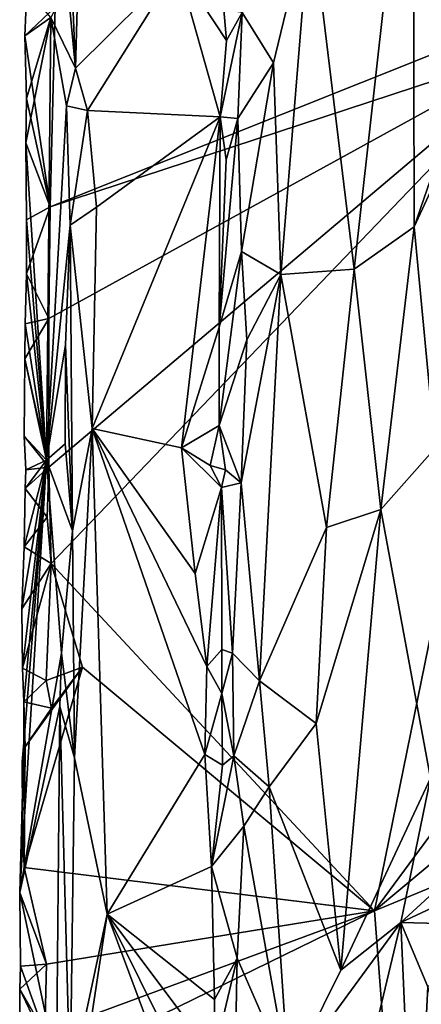
# Model space of a CAD drawing. Units: metres. Extents: x 25.2 to 30.3, y -9.3 to 14.7.
# Drawn here: x 25.3 to 25.7, y 0.4 to 1.5 of the extents above; entities that cross this region are included whole.
import ezdxf

# ---------------------------------------------------------------- set-up
doc = ezdxf.new("R2010")
doc.units = ezdxf.units.M

msp = doc.modelspace()

# ---------------------------------------------------------------- linework, layer by layer
at = {"layer": '1'}
for points in [[(25.337, 1.8588, -2.5681), (25.3156, 1.624, -2.5907), (25.3243, 1.4058, -2.5717)], [(25.3243, 1.4058, -2.5717), (25.4349, 1.5155, -2.5482), (25.337, 1.8588, -2.5681)], [(25.6885, 1.7595, -2.2826), (25.5779, 1.5773, -2.3518), (25.625, 1.189, -2.315)], [(25.6885, 1.7595, -2.2826), (25.625, 1.189, -2.315), (25.6898, 1.2346, -2.2813)], [(25.6885, 1.7595, -2.2826), (25.6898, 1.2346, -2.2813), (25.7831, 1.5059, -2.2666)], [(25.3156, 1.624, -2.5907), (25.3159, 1.4962, -2.5857), (25.3243, 1.4058, -2.5717)], [(25.297, 1.2564, -2.8548), (25.3025, 1.4718, -2.8548), (26.1348, 1.5913, -2.8519)], [(25.297, 1.2564, -2.8548), (26.1348, 1.5913, -2.8519), (25.8377, 1.4341, -2.8529)], [(25.5041, 1.466, -2.4501), (25.538, 1.4117, -2.3964), (25.5779, 1.5773, -2.3518)], [(25.538, 1.4117, -2.3964), (25.5458, 1.1831, -2.3845), (25.5779, 1.5773, -2.3518)], [(25.5779, 1.5773, -2.3518), (25.5458, 1.1831, -2.3845), (25.625, 1.189, -2.315)], [(25.3243, 1.4058, -2.5717), (25.3374, 1.3601, -2.5645), (25.4349, 1.5155, -2.5482)], [(25.4349, 1.5155, -2.5482), (25.3374, 1.3601, -2.5645), (25.4803, 1.3533, -2.5408)], [(25.4845, 1.4688, -2.5343), (25.4349, 1.5155, -2.5482), (25.4873, 1.4356, -2.5286)], [(25.4349, 1.5155, -2.5482), (25.4803, 1.3533, -2.5408), (25.4873, 1.4356, -2.5286)], [(25.7831, 1.5059, -2.2666), (25.6898, 1.2346, -2.2813), (25.7871, 1.4453, -2.2655)], [(25.2721, 1.4916, -2.843), (25.2697, 1.4408, -2.8464), (25.2977, 1.4605, -2.6826)], [(25.2697, 1.4408, -2.8464), (25.2721, 1.4916, -2.843), (25.3025, 1.4718, -2.8548)], [(25.3159, 1.4962, -2.5857), (25.2977, 1.4605, -2.6826), (25.3243, 1.4058, -2.5717)], [(25.2697, 1.4408, -2.8464), (25.3025, 1.4718, -2.8548), (25.297, 1.2564, -2.8548)], [(25.4845, 1.4688, -2.5343), (25.4873, 1.4356, -2.5286), (25.5041, 1.466, -2.4501)], [(25.2697, 1.4408, -2.8464), (25.2717, 1.3731, -2.8476), (25.2977, 1.4605, -2.6826)], [(25.2717, 1.3731, -2.8476), (25.2709, 1.3255, -2.8502), (25.2977, 1.4605, -2.6826)], [(25.2977, 1.4605, -2.6826), (25.2709, 1.3255, -2.8502), (25.2931, 0.983, -2.6618)], [(25.2977, 1.4605, -2.6826), (25.2931, 0.983, -2.6618), (25.3146, 1.3652, -2.5869)], [(25.2977, 1.4605, -2.6826), (25.3146, 1.3652, -2.5869), (25.3243, 1.4058, -2.5717)], [(25.4873, 1.4356, -2.5286), (25.4803, 1.3533, -2.5408), (25.5041, 1.466, -2.4501)], [(25.5041, 1.466, -2.4501), (25.4803, 1.3533, -2.5408), (25.4996, 1.3515, -2.4671)], [(25.5041, 1.466, -2.4501), (25.4996, 1.3515, -2.4671), (25.538, 1.4117, -2.3964)], [(25.6898, 1.2346, -2.2813), (25.7123, 0.996, -2.2751), (25.7871, 1.4453, -2.2655)], [(25.2717, 1.3731, -2.8476), (25.2697, 1.4408, -2.8464), (25.297, 1.2564, -2.8548)], [(25.2958, 0.9753, -2.8528), (25.2956, 1.1358, -2.8546), (25.8377, 1.4341, -2.8529)], [(25.2956, 1.1358, -2.8546), (25.297, 1.2564, -2.8548), (25.8377, 1.4341, -2.8529)], [(25.2983, 0.8713, -2.8519), (25.2958, 0.9753, -2.8528), (25.8377, 1.4341, -2.8529)], [(25.2983, 0.8713, -2.8519), (25.8377, 1.4341, -2.8529), (25.6467, 0.4966, -2.8506)], [(25.6467, 0.4966, -2.8506), (25.8377, 1.4341, -2.8529), (26.1291, 1.1505, -2.8517)], [(25.3243, 1.4058, -2.5717), (25.3146, 1.3652, -2.5869), (25.3374, 1.3601, -2.5645)], [(25.538, 1.4117, -2.3964), (25.4996, 1.3515, -2.4671), (25.5035, 1.208, -2.4505)], [(25.538, 1.4117, -2.3964), (25.5035, 1.208, -2.4505), (25.5458, 1.1831, -2.3845)], [(25.2709, 1.3255, -2.8502), (25.2717, 1.3731, -2.8476), (25.297, 1.2564, -2.8548)], [(25.3146, 1.3652, -2.5869), (25.2931, 0.983, -2.6618), (25.3187, 1.2366, -2.5777)], [(25.3146, 1.3652, -2.5869), (25.3187, 1.2366, -2.5777), (25.3374, 1.3601, -2.5645)], [(25.3374, 1.3601, -2.5645), (25.3187, 1.2366, -2.5777), (25.3471, 1.2559, -2.5614)], [(25.3374, 1.3601, -2.5645), (25.3471, 1.2559, -2.5614), (25.4803, 1.3533, -2.5408)], [(25.4803, 1.3533, -2.5408), (25.3424, 1.0171, -2.5609), (25.4386, 0.9964, -2.5488)], [(25.3471, 1.2559, -2.5614), (25.3424, 1.0171, -2.5609), (25.4803, 1.3533, -2.5408)], [(25.4803, 1.3533, -2.5408), (25.4386, 0.9964, -2.5488), (25.4794, 1.1265, -2.54)], [(25.4803, 1.3533, -2.5408), (25.4794, 1.1265, -2.54), (25.487, 1.307, -2.5323)], [(25.487, 1.307, -2.5323), (25.4794, 1.1265, -2.54), (25.4996, 1.3515, -2.4671)], [(25.4996, 1.3515, -2.4671), (25.4794, 1.1265, -2.54), (25.5035, 1.208, -2.4505)], [(25.4803, 1.3533, -2.5408), (25.487, 1.307, -2.5323), (25.4996, 1.3515, -2.4671)], [(25.2717, 1.2422, -2.8461), (25.2709, 1.3255, -2.8502), (25.297, 1.2564, -2.8548)], [(25.2709, 1.3255, -2.8502), (25.2717, 1.2422, -2.8461), (25.2931, 0.983, -2.6618)], [(25.2714, 1.1839, -2.8486), (25.2717, 1.2422, -2.8461), (25.297, 1.2564, -2.8548)], [(25.2956, 1.1358, -2.8546), (25.2714, 1.1839, -2.8486), (25.297, 1.2564, -2.8548)], [(25.3471, 1.2559, -2.5614), (25.3187, 1.2366, -2.5777), (25.3424, 1.0171, -2.5609)], [(25.2717, 1.2422, -2.8461), (25.2714, 1.1839, -2.8486), (25.2931, 0.983, -2.6618)], [(25.3187, 1.2366, -2.5777), (25.2931, 0.983, -2.6618), (25.3138, 1.1072, -2.5856)], [(25.3138, 1.1072, -2.5856), (25.3213, 0.9066, -2.5696), (25.3187, 1.2366, -2.5777)], [(25.3187, 1.2366, -2.5777), (25.3213, 0.9066, -2.5696), (25.3424, 1.0171, -2.5609)], [(25.625, 1.189, -2.315), (25.6537, 0.9298, -2.2945), (25.6898, 1.2346, -2.2813)], [(25.6898, 1.2346, -2.2813), (25.6537, 0.9298, -2.2945), (25.7123, 0.996, -2.2751)], [(25.4794, 1.1265, -2.54), (25.4792, 1.0202, -2.5386), (25.5035, 1.208, -2.4505)], [(25.5035, 1.208, -2.4505), (25.4792, 1.0202, -2.5386), (25.5093, 1.1129, -2.4382)], [(25.5035, 1.208, -2.4505), (25.5093, 1.1129, -2.4382), (25.5458, 1.1831, -2.3845)], [(25.2703, 1.1299, -2.8485), (25.2714, 1.1839, -2.8486), (25.2956, 1.1358, -2.8546)], [(25.2714, 1.1839, -2.8486), (25.2703, 1.1299, -2.8485), (25.2931, 0.983, -2.6618)], [(25.5093, 1.1129, -2.4382), (25.5032, 0.9583, -2.4465), (25.5458, 1.1831, -2.3845)], [(25.5032, 0.9583, -2.4465), (25.523, 0.7449, -2.4088), (25.5458, 1.1831, -2.3845)], [(25.5458, 1.1831, -2.3845), (25.523, 0.7449, -2.4088), (25.5951, 0.9104, -2.3323)], [(25.5458, 1.1831, -2.3845), (25.5951, 0.9104, -2.3323), (25.625, 1.189, -2.315)], [(25.625, 1.189, -2.315), (25.5951, 0.9104, -2.3323), (25.6537, 0.9298, -2.2945)], [(26.1298, 0.9003, -2.8501), (25.6467, 0.4966, -2.8506), (26.1291, 1.1505, -2.8517)], [(25.2698, 1.0923, -2.8503), (25.2703, 1.1299, -2.8485), (25.2956, 1.1358, -2.8546)], [(25.2956, 1.1358, -2.8546), (25.2958, 0.9753, -2.8528), (25.2698, 1.0923, -2.8503)], [(25.2698, 1.0923, -2.8503), (25.2931, 0.983, -2.6618), (25.2703, 1.1299, -2.8485)], [(25.4386, 0.9964, -2.5488), (25.4792, 1.0202, -2.5386), (25.4794, 1.1265, -2.54)], [(25.2931, 0.983, -2.6618), (25.3131, 1.0004, -2.582), (25.3138, 1.1072, -2.5856)], [(25.3138, 1.1072, -2.5856), (25.3131, 1.0004, -2.582), (25.3213, 0.9066, -2.5696)], [(25.4792, 1.0202, -2.5386), (25.5032, 0.9583, -2.4465), (25.5093, 1.1129, -2.4382)], [(25.269, 1.0089, -2.8448), (25.2698, 1.0923, -2.8503), (25.2958, 0.9753, -2.8528)], [(25.2698, 1.0923, -2.8503), (25.269, 1.0089, -2.8448), (25.2931, 0.983, -2.6618)], [(25.4386, 0.9964, -2.5488), (25.4697, 0.977, -2.5421), (25.4792, 1.0202, -2.5386)], [(25.4792, 1.0202, -2.5386), (25.4697, 0.977, -2.5421), (25.4863, 0.9725, -2.5181)], [(25.4792, 1.0202, -2.5386), (25.4863, 0.9725, -2.5181), (25.5032, 0.9583, -2.4465)], [(25.3213, 0.9066, -2.5696), (25.3233, 0.6617, -2.568), (25.3424, 1.0171, -2.5609)], [(25.3424, 1.0171, -2.5609), (25.3233, 0.6617, -2.568), (25.3585, 0.4931, -2.5584)], [(25.3424, 1.0171, -2.5609), (25.3585, 0.4931, -2.5584), (25.4639, 0.6653, -2.5434)], [(25.4386, 0.9964, -2.5488), (25.3424, 1.0171, -2.5609), (25.4536, 0.8606, -2.5465)], [(25.3424, 1.0171, -2.5609), (25.4661, 0.7601, -2.5434), (25.4536, 0.8606, -2.5465)], [(25.3424, 1.0171, -2.5609), (25.4639, 0.6653, -2.5434), (25.4661, 0.7601, -2.5434)], [(25.269, 1.0089, -2.8448), (25.2709, 0.9726, -2.8513), (25.2931, 0.983, -2.6618)], [(25.2709, 0.9726, -2.8513), (25.269, 1.0089, -2.8448), (25.2958, 0.9753, -2.8528)], [(25.3131, 1.0004, -2.582), (25.2931, 0.983, -2.6618), (25.3213, 0.9066, -2.5696)], [(25.4697, 0.977, -2.5421), (25.4386, 0.9964, -2.5488), (25.4817, 0.9533, -2.5351)], [(25.4386, 0.9964, -2.5488), (25.4536, 0.8606, -2.5465), (25.4817, 0.9533, -2.5351)], [(25.7123, 0.996, -2.2751), (25.6537, 0.9298, -2.2945), (25.7073, 0.6399, -2.2724)], [(25.2931, 0.983, -2.6618), (25.2688, 0.6779, -2.8356), (25.2644, 0.5165, -2.8444)], [(25.2931, 0.983, -2.6618), (25.2644, 0.5165, -2.8444), (25.3092, 0.7747, -2.5861)], [(25.2666, 0.8225, -2.8447), (25.2672, 0.7584, -2.8456), (25.2931, 0.983, -2.6618)], [(25.2692, 0.8893, -2.8449), (25.2666, 0.8225, -2.8447), (25.2931, 0.983, -2.6618)], [(25.2672, 0.7584, -2.8456), (25.2686, 0.7223, -2.8298), (25.2931, 0.983, -2.6618)], [(25.2931, 0.983, -2.6618), (25.2686, 0.7223, -2.8298), (25.2688, 0.6779, -2.8356)], [(25.2931, 0.983, -2.6618), (25.2701, 0.9523, -2.8422), (25.2692, 0.8893, -2.8449)], [(25.2709, 0.9726, -2.8513), (25.2701, 0.9523, -2.8422), (25.2931, 0.983, -2.6618)], [(25.2931, 0.983, -2.6618), (25.3092, 0.7747, -2.5861), (25.3213, 0.9066, -2.5696)], [(25.2701, 0.9523, -2.8422), (25.2709, 0.9726, -2.8513), (25.2958, 0.9753, -2.8528)], [(25.2701, 0.9523, -2.8422), (25.2958, 0.9753, -2.8528), (25.294, 0.9213, -2.8532)], [(25.294, 0.9213, -2.8532), (25.2958, 0.9753, -2.8528), (25.2983, 0.8713, -2.8519)], [(25.4697, 0.977, -2.5421), (25.4817, 0.9533, -2.5351), (25.4863, 0.9725, -2.5181)], [(25.4863, 0.9725, -2.5181), (25.4817, 0.9533, -2.5351), (25.5032, 0.9583, -2.4465)], [(25.4817, 0.9533, -2.5351), (25.4938, 0.7745, -2.468), (25.5032, 0.9583, -2.4465)], [(25.5032, 0.9583, -2.4465), (25.4938, 0.7745, -2.468), (25.523, 0.7449, -2.4088)], [(25.2692, 0.8893, -2.8449), (25.2701, 0.9523, -2.8422), (25.294, 0.9213, -2.8532)], [(25.4536, 0.8606, -2.5465), (25.4661, 0.7601, -2.5434), (25.4817, 0.9533, -2.5351)], [(25.4817, 0.9533, -2.5351), (25.4661, 0.7601, -2.5434), (25.4823, 0.7785, -2.528)], [(25.4817, 0.9533, -2.5351), (25.4823, 0.7785, -2.528), (25.4938, 0.7745, -2.468)], [(25.5951, 0.9104, -2.3323), (25.5839, 0.6987, -2.3411), (25.6537, 0.9298, -2.2945)], [(25.6537, 0.9298, -2.2945), (25.5839, 0.6987, -2.3411), (25.6106, 0.4325, -2.3152)], [(25.6537, 0.9298, -2.2945), (25.6106, 0.4325, -2.3152), (25.7073, 0.6399, -2.2724)], [(25.2692, 0.8893, -2.8449), (25.294, 0.9213, -2.8532), (25.2983, 0.8713, -2.8519)], [(25.3213, 0.9066, -2.5696), (25.3092, 0.7747, -2.5861), (25.3233, 0.6617, -2.568)], [(25.5951, 0.9104, -2.3323), (25.523, 0.7449, -2.4088), (25.5839, 0.6987, -2.3411)], [(25.6467, 0.4966, -2.8506), (26.1298, 0.9003, -2.8501), (26.0903, 0.6806, -2.8531)], [(25.2666, 0.8225, -2.8447), (25.2692, 0.8893, -2.8449), (25.2983, 0.8713, -2.8519)], [(25.2672, 0.7584, -2.8456), (25.2666, 0.8225, -2.8447), (25.2983, 0.8713, -2.8519)], [(25.2672, 0.7584, -2.8456), (25.2983, 0.8713, -2.8519), (25.2928, 0.745, -2.8526)], [(25.2928, 0.745, -2.8526), (25.2983, 0.8713, -2.8519), (25.332, 0.7594, -2.8511)], [(25.332, 0.7594, -2.8511), (25.2983, 0.8713, -2.8519), (25.6467, 0.4966, -2.8506)], [(25.4661, 0.7601, -2.5434), (25.4821, 0.7313, -2.5236), (25.4823, 0.7785, -2.528)], [(25.4823, 0.7785, -2.528), (25.4821, 0.7313, -2.5236), (25.4938, 0.7745, -2.468)], [(25.2644, 0.5165, -2.8444), (25.3075, 0.717, -2.5888), (25.3092, 0.7747, -2.5861)], [(25.3092, 0.7747, -2.5861), (25.3075, 0.717, -2.5888), (25.3233, 0.6617, -2.568)], [(25.4821, 0.7313, -2.5236), (25.4953, 0.6639, -2.46), (25.4938, 0.7745, -2.468)], [(25.4938, 0.7745, -2.468), (25.4953, 0.6639, -2.46), (25.523, 0.7449, -2.4088)], [(25.2686, 0.7223, -2.8298), (25.2672, 0.7584, -2.8456), (25.2928, 0.745, -2.8526)], [(25.2692, 0.5434, -2.8505), (25.332, 0.7594, -2.8511), (25.6467, 0.4966, -2.8506)], [(25.2692, 0.5434, -2.8505), (25.2702, 0.6737, -2.8458), (25.332, 0.7594, -2.8511)], [(25.2984, 0.7154, -2.8523), (25.332, 0.7594, -2.8511), (25.2702, 0.6737, -2.8458)], [(25.2984, 0.7154, -2.8523), (25.2928, 0.745, -2.8526), (25.332, 0.7594, -2.8511)], [(25.4661, 0.7601, -2.5434), (25.4639, 0.6653, -2.5434), (25.4821, 0.7313, -2.5236)], [(25.2686, 0.7223, -2.8298), (25.2928, 0.745, -2.8526), (25.2984, 0.7154, -2.8523)], [(25.523, 0.7449, -2.4088), (25.4953, 0.6639, -2.46), (25.5332, 0.6304, -2.3924)], [(25.523, 0.7449, -2.4088), (25.5332, 0.6304, -2.3924), (25.5839, 0.6987, -2.3411)], [(25.4821, 0.7313, -2.5236), (25.4639, 0.6653, -2.5434), (25.4831, 0.6537, -2.523)], [(25.4821, 0.7313, -2.5236), (25.4831, 0.6537, -2.523), (25.4953, 0.6639, -2.46)], [(25.2644, 0.5165, -2.8444), (25.3041, 0.3288, -2.5881), (25.3075, 0.717, -2.5888)], [(25.2686, 0.7223, -2.8298), (25.2702, 0.6737, -2.8458), (25.2688, 0.6779, -2.8356)], [(25.2702, 0.6737, -2.8458), (25.2686, 0.7223, -2.8298), (25.2984, 0.7154, -2.8523)], [(25.3075, 0.717, -2.5888), (25.3041, 0.3288, -2.5881), (25.3186, 0.3057, -2.5675)], [(25.3075, 0.717, -2.5888), (25.3186, 0.3057, -2.5675), (25.3233, 0.6617, -2.568)], [(25.5839, 0.6987, -2.3411), (25.5332, 0.6304, -2.3924), (25.6106, 0.4325, -2.3152)], [(25.7064, -0.2906, -2.878), (25.6467, 0.4966, -2.8506), (26.0903, 0.6806, -2.8531)], [(25.2673, 0.6004, -2.8444), (25.2644, 0.5165, -2.8444), (25.2688, 0.6779, -2.8356)], [(25.2668, 0.6576, -2.8465), (25.2688, 0.6779, -2.8356), (25.2702, 0.6737, -2.8458)], [(25.2668, 0.6576, -2.8465), (25.2673, 0.6004, -2.8444), (25.2688, 0.6779, -2.8356)], [(25.2673, 0.6004, -2.8444), (25.2668, 0.6576, -2.8465), (25.2702, 0.6737, -2.8458)], [(25.2673, 0.6004, -2.8444), (25.2702, 0.6737, -2.8458), (25.2692, 0.5434, -2.8505)], [(25.3233, 0.6617, -2.568), (25.3186, 0.3057, -2.5675), (25.3585, 0.4931, -2.5584)], [(25.3585, 0.4931, -2.5584), (25.4711, 0.5444, -2.5381), (25.4639, 0.6653, -2.5434)], [(25.4639, 0.6653, -2.5434), (25.4711, 0.5444, -2.5381), (25.4831, 0.6537, -2.523)], [(25.4831, 0.6537, -2.523), (25.4711, 0.5444, -2.5381), (25.4953, 0.6639, -2.46)], [(25.4953, 0.6639, -2.46), (25.4711, 0.5444, -2.5381), (25.5059, 0.5881, -2.4347)], [(25.4953, 0.6639, -2.46), (25.5059, 0.5881, -2.4347), (25.5332, 0.6304, -2.3924)], [(25.6106, 0.4325, -2.3152), (25.6752, 0.484, -2.2809), (25.7073, 0.6399, -2.2724)], [(25.6752, 0.484, -2.2809), (25.7837, 0.5836, -2.2641), (25.7073, 0.6399, -2.2724)], [(25.5332, 0.6304, -2.3924), (25.5059, 0.5881, -2.4347), (25.5541, 0.3187, -2.3629)], [(25.5332, 0.6304, -2.3924), (25.5541, 0.3187, -2.3629), (25.6106, 0.4325, -2.3152)], [(25.2673, 0.6004, -2.8444), (25.2692, 0.5434, -2.8505), (25.2644, 0.5165, -2.8444)], [(25.4711, 0.5444, -2.5381), (25.4989, 0.4457, -2.4472), (25.5059, 0.5881, -2.4347)], [(25.5059, 0.5881, -2.4347), (25.4989, 0.4457, -2.4472), (25.5541, 0.3187, -2.3629)], [(25.7837, 0.5836, -2.2641), (25.6752, 0.484, -2.2809), (25.7806, 0.5332, -2.261)], [(25.2933, 0.4389, -2.8511), (25.2644, 0.5165, -2.8444), (25.2692, 0.5434, -2.8505)], [(25.2933, 0.4389, -2.8511), (25.2692, 0.5434, -2.8505), (25.6467, 0.4966, -2.8506)], [(25.3585, 0.4931, -2.5584), (25.4743, 0.4011, -2.5351), (25.4711, 0.5444, -2.5381)], [(25.4711, 0.5444, -2.5381), (25.4743, 0.4011, -2.5351), (25.4989, 0.4457, -2.4472)], [(25.7806, 0.5332, -2.261), (25.6752, 0.484, -2.2809), (25.7732, 0.4817, -2.2666)], [(25.2652, 0.437, -2.8406), (25.2644, 0.5165, -2.8444), (25.2933, 0.4389, -2.8511)], [(25.2652, 0.437, -2.8406), (25.3041, 0.3288, -2.5881), (25.2644, 0.5165, -2.8444)], [(25.2895, 0.3217, -2.8505), (25.2913, 0.3652, -2.8512), (25.6467, 0.4966, -2.8506)], [(25.2895, 0.3217, -2.8505), (25.6467, 0.4966, -2.8506), (25.7064, -0.2906, -2.878)], [(25.2913, 0.3652, -2.8512), (25.2933, 0.4389, -2.8511), (25.6467, 0.4966, -2.8506)], [(25.3585, 0.4931, -2.5584), (25.3186, 0.3057, -2.5675), (25.3245, 0.2678, -2.5637)], [(25.3245, 0.2678, -2.5637), (25.4734, 0.1859, -2.5321), (25.3585, 0.4931, -2.5584)], [(25.3585, 0.4931, -2.5584), (25.4735, 0.3393, -2.5349), (25.4743, 0.4011, -2.5351)], [(25.3585, 0.4931, -2.5584), (25.4734, 0.1859, -2.5321), (25.4645, 0.2798, -2.5389)], [(25.4735, 0.3393, -2.5349), (25.3585, 0.4931, -2.5584), (25.4645, 0.2798, -2.5389)], [(25.5541, 0.3187, -2.3629), (25.6004, 0.1704, -2.3223), (25.6752, 0.484, -2.2809)], [(25.6106, 0.4325, -2.3152), (25.5541, 0.3187, -2.3629), (25.6752, 0.484, -2.2809)], [(25.6752, 0.484, -2.2809), (25.6004, 0.1704, -2.3223), (25.6904, 0.1381, -2.275)], [(25.6752, 0.484, -2.2809), (25.6904, 0.1381, -2.275), (25.7043, 0.4146, -2.2726)], [(25.6752, 0.484, -2.2809), (25.7043, 0.4146, -2.2726), (25.7732, 0.4817, -2.2666)], [(25.2644, 0.4122, -2.8448), (25.2652, 0.437, -2.8406), (25.2933, 0.4389, -2.8511)], [(25.2644, 0.4122, -2.8448), (25.2933, 0.4389, -2.8511), (25.2913, 0.3652, -2.8512)], [(25.2652, 0.437, -2.8406), (25.2644, 0.4122, -2.8448), (25.3041, 0.3288, -2.5881)], [(25.4743, 0.4011, -2.5351), (25.4735, 0.3393, -2.5349), (25.4989, 0.4457, -2.4472)], [(25.4989, 0.4457, -2.4472), (25.4735, 0.3393, -2.5349), (25.4948, 0.241, -2.4497)], [(25.4989, 0.4457, -2.4472), (25.4948, 0.241, -2.4497), (25.5541, 0.3187, -2.3629)], [(25.7043, 0.4146, -2.2726), (25.6904, 0.1381, -2.275), (25.7799, 0.1766, -2.2579)], [(25.2642, 0.3286, -2.8416), (25.2644, 0.4122, -2.8448), (25.2913, 0.3652, -2.8512)], [(25.2644, 0.4122, -2.8448), (25.2642, 0.3286, -2.8416), (25.3041, 0.3288, -2.5881)]]:
    msp.add_3dface(points, dxfattribs=at)

doc.saveas('drawing.dxf')
